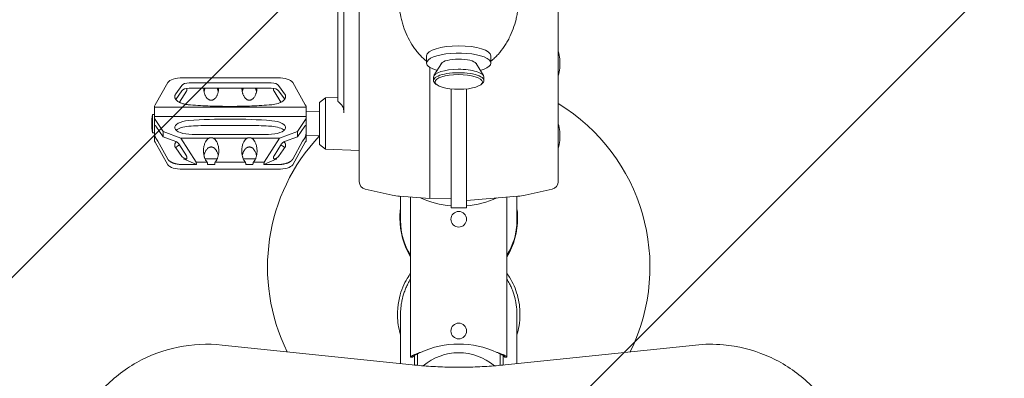
# Model space of a CAD drawing. Units: millimetres. Extents: x -7007 to 6998, y -5642 to 5736.
# Drawn here: x 307 to 950, y -3356 to -3122 of the extents above; entities that cross this region are included whole.
import ezdxf

# ---------------------------------------------------------------- set-up
doc = ezdxf.new("R2010")
doc.units = ezdxf.units.MM
doc.header["$LTSCALE"] = 20
doc.linetypes.add('HIDDEN', pattern=[9.525, 6.35, -3.175])
for name, color, linetype in [('2d', 230, 'Continuous'), ('EN16630-TrainingSpace', 20, 'HIDDEN'), ('EN16630-TrainingSpace_Hatch', 20, 'HIDDEN')]:
    doc.layers.add(name, color=color, linetype=linetype)

msp = doc.modelspace()

# ---------------------------------------------------------------- hatches: boundary and pattern name
at = {"layer": 'EN16630-TrainingSpace_Hatch'}
h = msp.add_hatch(dxfattribs=at)
h.set_pattern_fill('ANSI31', color=256, scale=100)
edge = h.paths.add_edge_path()
edge.add_arc((593.76, -2946.68), 1000, -90, 270)

# ---------------------------------------------------------------- linework, layer by layer
at = {"layer": '2d', "lineweight": 0}
for p, q in [((528.73, -3227.81), (528.73, -2862.68)), ((658.73, -3227.81), (658.73, -2862.68)), ((518.72, -3182.75), (518.72, -3013.09)), ((514.73, -3031.16), (514.73, -3175.36)), ((572.73, -3145.52), (572.73, -3150.28)), ((614.73, -3145.53), (614.73, -3150.28)), ((574.73, -3238.87), (574.73, -3153.03)), ((582.44, -3150.56), (577.53, -3158.51)), ((582.24, -3150.89), (582.24, -3150.27)), ((605.03, -3150.56), (609.94, -3158.51)), ((605.24, -3150.89), (605.24, -3150.28)), ((659.75, -3147.62), (659.75, -3153.58)), ((475.53, -3159.99), (413.22, -3159.99)), ((577.24, -3161.69), (577.24, -3159.46)), ((610.24, -3161.69), (610.24, -3159.46)), ((395.36, -3177.64), (403.56, -3162.95)), ((408.69, -3170.48), (412.72, -3164.87)), ((417.44, -3163.26), (471.22, -3163.26)), ((417.44, -3166.77), (471.22, -3166.77)), ((475.94, -3164.87), (480.58, -3171.31)), ((485.19, -3162.95), (493.39, -3177.64)), ((579.08, -3164.2), (578.13, -3163.34)), ((608.39, -3164.2), (609.34, -3163.34)), ((408.69, -3173.99), (412.72, -3168.38)), ((411.14, -3175.93), (415.67, -3168.75)), ((472.99, -3168.75), (477.5, -3175.9)), ((475.94, -3168.38), (479.97, -3173.96)), ((502.73, -3176.12), (506.72, -3173.11)), ((506.72, -3173.11), (514.73, -3172.83)), ((506.72, -3173.11), (506.72, -3206.57)), ((588.73, -3167.17), (588.73, -3238.56)), ((588.73, -3244.9), (588.73, -3167.17)), ((598.73, -3244.9), (598.73, -3167.17)), ((394.83, -3178.44), (395.36, -3177.64)), ((394.83, -3178.44), (394.83, -3201.24)), ((493.93, -3179.11), (394.83, -3179.11)), ((493.39, -3177.64), (493.93, -3178.44)), ((493.93, -3178.44), (493.93, -3201.24)), ((502.73, -3176.12), (502.73, -3203.56)), ((393.5, -3195.84), (393.5, -3183.84)), ((393.5, -3183.84), (394.83, -3183.84)), ((493.93, -3185.24), (394.83, -3185.24)), ((502.73, -3182.15), (493.93, -3181.84)), ((400.54, -3194.98), (394.83, -3186.44)), ((395.72, -3191.45), (400.42, -3198.46)), ((493.93, -3186.44), (488.24, -3194.93)), ((488.37, -3198.41), (493.03, -3191.45)), ((393.5, -3195.84), (394.83, -3195.84)), ((400.54, -3194.98), (400.42, -3198.46)), ((400.42, -3198.46), (408.78, -3201.53)), ((412.16, -3199.25), (400.54, -3194.98)), ((419.42, -3196.89), (469.29, -3196.89)), ((488.24, -3194.93), (476.49, -3199.25)), ((479.88, -3201.53), (488.37, -3198.41)), ((488.37, -3198.41), (488.24, -3194.93)), ((502.73, -3197.54), (493.93, -3197.84)), ((659.75, -3194.93), (659.75, -3200.88)), ((394.83, -3201.24), (395.36, -3202.04)), ((395.36, -3202.04), (403.56, -3216.73)), ((397.06, -3201.41), (395.72, -3199.41)), ((403.56, -3213.05), (397.06, -3201.41)), ((410.76, -3203.14), (415.67, -3210.94)), ((430.64, -3199.25), (412.16, -3199.25)), ((412.16, -3199.25), (422.16, -3215.12)), ((455.64, -3199.25), (433.11, -3199.25)), ((476.49, -3199.25), (458.11, -3199.25)), ((466.5, -3215.12), (476.49, -3199.25)), ((472.99, -3210.94), (477.9, -3203.14)), ((475.94, -3211.3), (480.58, -3204.87)), ((491.69, -3201.41), (485.19, -3213.05)), ((485.19, -3216.73), (493.39, -3202.04)), ((493.03, -3199.41), (491.69, -3201.41)), ((493.39, -3202.04), (493.93, -3201.24)), ((502.73, -3203.56), (506.72, -3206.57)), ((408.69, -3205.69), (412.72, -3211.3)), ((506.72, -3206.57), (528.73, -3207.34)), ((422.31, -3216.61), (413.22, -3216.61)), ((422.31, -3216.61), (413.88, -3212.92)), ((429.34, -3215.12), (422.16, -3215.12)), ((422.31, -3216.61), (422.16, -3215.12)), ((427.91, -3212.92), (435.84, -3212.92)), ((429.6, -3216.61), (434.15, -3216.61)), ((454.34, -3215.12), (434.41, -3215.12)), ((452.91, -3212.92), (460.84, -3212.92)), ((454.6, -3216.61), (459.15, -3216.61)), ((466.5, -3215.12), (459.41, -3215.12)), ((474.78, -3212.92), (466.35, -3216.61)), ((466.5, -3215.12), (466.35, -3216.61)), ((466.35, -3216.61), (475.53, -3216.61)), ((413.22, -3219.7), (475.53, -3219.7)), ((532.64, -3232.69), (550.26, -3236.6)), ((555.09, -3237.32), (574.73, -3238.87)), ((555.68, -3253.28), (555.68, -3237.37)), ((632.36, -3237.32), (598.73, -3239.97)), ((631.78, -3253.28), (631.78, -3237.37)), ((654.81, -3232.69), (637.19, -3236.6)), ((562.23, -3342.5), (562.23, -3237.88)), ((588.73, -3238.56), (574.73, -3238.8)), ((625.23, -3237.88), (625.23, -3342.5)), ((598.73, -3244.9), (588.73, -3244.9)), ((555.68, -3314.54), (555.68, -3346.62)), ((631.78, -3346.62), (631.78, -3314.54)), ((563.29, -3347.42), (439.03, -3334.47)), ((566.73, -3346.9), (566.73, -3340.2)), ((620.73, -3346.9), (620.73, -3340.2)), ((624.17, -3347.42), (748.44, -3334.47)), ((564.73, -3341.34), (564.73, -3347.56)), ((622.73, -3341.34), (622.73, -3347.56))]:
    msp.add_line(p, q, dxfattribs=at)
for centre in [(593.73, -3252.33), (593.73, -3325.33)]:
    msp.add_circle(centre, 5.14, dxfattribs=at)
for centre, radius, start, end in [((644.7, -3148.1), 15.06, 1.81651, 21.32766), ((644.7, -3153.1), 15.06, 338.67234, 358.18349), ((593.73, -3283.51), 125, 333.68796, 58.67215), ((429.25, -3189.84), 36.25, 170.47272, 189.52728), ((644.7, -3195.41), 15.06, 1.81651, 21.32766), ((593.73, -3283.51), 125, 136.72448, 206.31206), ((644.7, -3200.41), 15.06, 338.67234, 358.18349), ((533.73, -3227.81), 5, 180, 257.5), ((653.73, -3227.81), 5, 282.5, 360), ((557.84, -3202.43), 35, 257.5, 265.5), ((593.73, -3199.53), 37.61, 262.34707, 262.35969), ((629.61, -3202.43), 35, 274.5, 282.5), ((593.73, -3183.83), 60, 245.43318, 265.21981), ((593.73, -3183.83), 60, 274.78019, 294.57041), ((605.23, -3251.51), 50, 180, 210.68342), ((582.23, -3251.51), 50, 329.31658, 0), ((593.73, -3393.83), 60, 65.37568, 114.62432), ((593.73, -3375.52), 36, 49.6856, 130.3144), ((568.73, -3346.9), 2, 180, 205.72101), ((618.73, -3346.9), 2, 334.27899, 0)]:
    msp.add_arc(centre, radius, start, end, dxfattribs=at)
at = {"layer": '2d', "lineweight": 0, "extrusion": (0, 0, -1)}
for centre, major_axis, ratio, start_param, end_param in [((593.73, -3145.52), (-21, 0), 0.308188, 0, 3.141561), ((593.73, -3150.28), (-21, 0), 0.308188, -0.000032, 3.97664), ((593.73, -3145.52), (21, 0), 0.308188, -0.000032, 0), ((593.73, -3150.28), (-21, 0), 0.308188, -0.835637, -0.000032), ((593.74, -3151.23), (-11.5, 0), 0.309017, 0.188711, 1.55357), ((593.74, -3151.23), (11.5, 0), 0.309017, -1.588023, -0.188711), ((593.74, -3159.46), (-16.5, 0), 0.309017, 0, 1.55357), ((593.74, -3162.64), (-15.5, 0), 0.309017, -4.729615514978159, 1.553569792201428), ((593.74, -3159.46), (16.5, 0), 0.309017, -1.588023, 0), ((417.44, -3165.65), (-5, 0), 0.478451, 0.331269, 1.570796), ((417.44, -3169.16), (-5, 0), 0.478451, 0.331269, 1.570796), ((471.22, -3165.65), (5, 0), 0.478451, -1.570796, -0.332223), ((471.22, -3169.16), (5, 0), 0.478451, -1.570796, -0.332223)]:
    msp.add_ellipse(centre, major_axis=major_axis, ratio=ratio, start_param=start_param, end_param=end_param, dxfattribs=at)
at = {"layer": '2d', "lineweight": 0}
for centre, major_axis, ratio, start_param, end_param in [((413.22, -3163.99), (-10, 0), 0.400098, -1.570796, -0.261799), ((475.53, -3163.99), (10, 0), 0.400098, 0.261799, 1.570796), ((593.74, -3161.69), (-16.5, 0), 0.309017, -1.55357, 0.330927), ((593.74, -3161.69), (16.5, 0), 0.309017, -0.330927, 1.588023), ((419.42, -3192.35), (-11.35, 0), 0.400098, -1.380743, 1.570796), ((419.42, -3196.02), (-11.35, 0), 0.400098, -1.380743, -0.415609), ((444.07, -3243.63), (-141.86, 0), 0.400098, -1.765155, -1.380743), ((444.07, -3247.29), (-141.86, 0), 0.400098, -1.391462, -1.380743), ((469.29, -3192.37), (11.29, 0), 0.400098, -1.570796, 1.376438), ((444.07, -3247.29), (-141.86, 0), 0.400098, -1.765155, -1.750131), ((469.29, -3196.04), (-11.29, 0), 0.400098, -2.723866, -1.765155), ((417.44, -3210.52), (-5, 0), 0.478451, 0.331269, 1.243866), ((471.22, -3210.52), (5, 0), 0.478451, -1.244536, -0.332223), ((413.22, -3215.7), (-10, 0), 0.400098, 0.261799, 1.570796), ((431.88, -3214.48), (-5, 0), 0.478451, -0.714176, -0.66653), ((431.88, -3214.48), (-5, 0), 0.478451, -2.475063, -2.427416), ((456.88, -3214.48), (-5, 0), 0.478451, -0.714176, -0.66653), ((456.88, -3214.48), (-5, 0), 0.478451, -2.475063, -2.427416), ((475.53, -3215.7), (10, 0), 0.400098, -1.570796, -0.261799), ((593.73, -3253.28), (0, 40.01), 0.951057, 1.570796, 2.166315), ((593.73, -3253.28), (0, 40.01), 0.951057, -2.166313, -1.570796)]:
    msp.add_ellipse(centre, major_axis=major_axis, ratio=ratio, start_param=start_param, end_param=end_param, dxfattribs=at)
for points, knots in [([(568.73, -3145.38), (568.48, -3145.12), (568.23, -3144.86), (567.62, -3144.18), (567.27, -3143.77), (566.56, -3142.93), (566.22, -3142.51), (565.21, -3141.22), (564.57, -3140.34), (562.76, -3137.66), (561.68, -3135.81), (559.74, -3131.99), (558.88, -3130.02), (557.76, -3126.98), (557.42, -3125.94), (556.79, -3123.87), (556.5, -3122.82), (555.74, -3119.67), (555.36, -3117.54), (555.09, -3115.38)], [0.02802064, 0.02802064, 0.02802064, 0.02802064, 0.02917303, 0.02917303, 0.03092038, 0.03092038, 0.03266773, 0.03266773, 0.03616244, 0.03616244, 0.04315185, 0.04315185, 0.05014126, 0.05014126, 0.05363596, 0.05363596, 0.05713067, 0.05713067, 0.06412008, 0.06412008, 0.06412008, 0.06412008]), ([(632.36, -3115.38), (632.23, -3116.47), (632.06, -3117.55), (631.67, -3119.7), (631.44, -3120.77), (630.68, -3123.93), (630.05, -3125.99), (628.57, -3130.01), (627.72, -3131.98), (626.26, -3134.86), (625.74, -3135.81), (624.64, -3137.68), (624.06, -3138.59), (622.24, -3141.27), (620.92, -3142.98), (618.73, -3145.4), (617.96, -3146.19), (616.39, -3147.68), (615.57, -3148.4), (614.73, -3149.08)], [0.04443669, 0.04443669, 0.04443669, 0.04443669, 0.04792293, 0.04792293, 0.05140917, 0.05140917, 0.05838165, 0.05838165, 0.06535412, 0.06535412, 0.06884036, 0.06884036, 0.0723266, 0.0723266, 0.07929907, 0.07929907, 0.08278531, 0.08278531, 0.08616266, 0.08616266, 0.08616266, 0.08616266]), ([(427.14, -3166.77), (427.13, -3166.78), (427.13, -3166.79), (427.09, -3166.9), (427.07, -3167.02), (427.04, -3167.3), (427.04, -3167.46), (427.04, -3167.8), (427.05, -3167.99), (427.09, -3168.37), (427.11, -3168.56), (427.15, -3168.75)], [0.002231286, 0.002231286, 0.002231286, 0.002231286, 0.002297231, 0.002297231, 0.002871539, 0.002871539, 0.003445847, 0.003445847, 0.004020155, 0.004020155, 0.004594463, 0.004594463, 0.004594463, 0.004594463]), ([(436.6, -3168.75), (436.64, -3168.56), (436.66, -3168.37), (436.7, -3167.99), (436.71, -3167.81), (436.71, -3167.46), (436.71, -3167.3), (436.68, -3167.02), (436.66, -3166.9), (436.62, -3166.79), (436.62, -3166.78), (436.61, -3166.77)], [0, 0, 0, 0, 0.00057504, 0.00057504, 0.001150081, 0.001150081, 0.001725121, 0.001725121, 0.002300161, 0.002300161, 0.002369239, 0.002369239, 0.002369239, 0.002369239]), ([(452.14, -3166.77), (452.13, -3166.78), (452.13, -3166.79), (452.09, -3166.9), (452.07, -3167.02), (452.04, -3167.3), (452.04, -3167.46), (452.04, -3167.8), (452.05, -3167.99), (452.09, -3168.37), (452.11, -3168.56), (452.15, -3168.75)], [0.002231286, 0.002231286, 0.002231286, 0.002231286, 0.002297231, 0.002297231, 0.002871539, 0.002871539, 0.003445847, 0.003445847, 0.004020155, 0.004020155, 0.004594463, 0.004594463, 0.004594463, 0.004594463]), ([(461.6, -3168.75), (461.64, -3168.56), (461.66, -3168.37), (461.7, -3167.99), (461.71, -3167.81), (461.71, -3167.46), (461.71, -3167.3), (461.68, -3167.02), (461.66, -3166.9), (461.62, -3166.79), (461.62, -3166.78), (461.61, -3166.77)], [0, 0, 0, 0, 0.00057504, 0.00057504, 0.001150081, 0.001150081, 0.001725121, 0.001725121, 0.002300161, 0.002300161, 0.002369239, 0.002369239, 0.002369239, 0.002369239]), ([(480.58, -3171.31), (480.58, -3171.36), (480.58, -3171.42), (480.58, -3172.3), (480.59, -3172.35), (480.53, -3172.8), (480.46, -3173.05), (480.06, -3173.96), (479.5, -3174.6), (477.89, -3175.77), (476.82, -3176.28), (474.34, -3177.07), (472.94, -3177.35), (471.47, -3177.49)], [0, 0, 0, 0, 0.092383, 0.092383, 1.410401, 1.410401, 2.970554, 2.970554, 7.264866, 7.264866, 11.745709, 11.745709, 16.23245, 16.23245, 16.23245, 16.23245]), ([(469.76, -3177.64), (465.48, -3177.96), (461.2, -3178.19), (452.64, -3178.5), (444.07, -3178.66), (435.51, -3178.5), (426.95, -3178.19), (422.67, -3177.96), (418.39, -3177.64)], [0, 0, 0, 0, 0.01284076, 0.01284076, 0.02568153, 0.03852229, 0.03852229, 0.05136306, 0.05136306, 0.05136306, 0.05136306]), ([(518.72, -3182.75), (518.72, -3182.28), (518.69, -3181.81), (518.56, -3180.92), (518.46, -3180.48), (518.08, -3179.23), (517.71, -3178.46), (516.77, -3177.1), (516.21, -3176.51), (515.31, -3175.77), (515.02, -3175.56), (514.73, -3175.36)], [33.552951, 33.552951, 33.552951, 33.552951, 35.111222, 35.111222, 36.669493, 36.669493, 39.786035, 39.786035, 42.902577, 42.902577, 44.320878, 44.320878, 44.320878, 44.320878]), ([(444.07, -3191.13), (441.95, -3191.13), (439.83, -3191.12), (435.59, -3191.1), (433.48, -3191.08), (429.26, -3191.09), (427.16, -3191.1), (422.96, -3191.21), (420.86, -3191.3), (418.77, -3191.45)], [0.02547059, 0.02547059, 0.02547059, 0.02547059, 0.03183808, 0.03183808, 0.03820558, 0.03820558, 0.04457307, 0.04457307, 0.05094056, 0.05094056, 0.05094056, 0.05094056]), ([(469.38, -3191.45), (467.29, -3191.3), (465.19, -3191.21), (460.99, -3191.1), (458.88, -3191.09), (454.66, -3191.08), (452.54, -3191.1), (448.31, -3191.12), (446.2, -3191.13), (444.07, -3191.13)], [0, 0, 0, 0, 0.00636765, 0.00636765, 0.0127353, 0.0127353, 0.01910294, 0.01910294, 0.02547059, 0.02547059, 0.02547059, 0.02547059]), ([(479.97, -3205.72), (479.66, -3205.3), (479.24, -3204.89), (478.35, -3204.25), (477.95, -3204.01), (477.5, -3203.78)], [7.0085, 7.0085, 7.0085, 7.0085, 9.850606, 9.850606, 11.809691, 11.809691, 11.809691, 11.809691]), ([(480.58, -3204.87), (480.58, -3204.57), (480.58, -3204.27), (480.58, -3203.33), (480.35, -3202.71), (479.78, -3201.97), (479.66, -3201.83), (479.52, -3201.69)], [1.879291, 1.879291, 1.879291, 1.879291, 3.758582, 3.758582, 7.726256, 7.726256, 8.689427, 8.689427, 8.689427, 8.689427]), ([(555.23, -3251.51), (555.23, -3250.85), (555.24, -3250.6), (555.31, -3248.55), (555.45, -3246.97), (555.68, -3245.41)], [-266.39945, -266.39945, -266.39945, -266.39945, -262.302342, -262.302342, -248.040592, -248.040592, -248.040592, -248.040592]), ([(631.78, -3245.41), (632.02, -3247), (632.16, -3248.6), (632.23, -3250.62), (632.23, -3250.85), (632.23, -3251.51)], [-245.175743, -245.175743, -245.175743, -245.175743, -223.478499, -223.478499, -217.893694, -217.893694, -217.893694, -217.893694]), ([(555.68, -3327.88), (555.58, -3327.54), (555.48, -3327.21), (554.36, -3323.19), (553.79, -3319.34), (553.51, -3308.43), (555.01, -3302.5), (558.26, -3293.73), (560.4, -3290.3), (561.93, -3288.12), (562.03, -3287.98), (562.23, -3287.7)], [-85.086019, -85.086019, -85.086019, -85.086019, -83.649886, -83.649886, -67.787821, -67.787821, -38.075503, -38.075503, -5.179185, -5.179185, -2.572126, -2.572126, -2.572126, -2.572126]), ([(625.23, -3287.7), (625.54, -3288.12), (626.19, -3289.03), (628.07, -3292.05), (629.06, -3293.92), (631.6, -3299.72), (632.77, -3303.83), (633.88, -3311.89), (634.04, -3316.74), (632.83, -3323.99), (632.37, -3325.95), (631.78, -3327.87)], [-288.787783, -288.787783, -288.787783, -288.787783, -282.556384, -282.556384, -273.370807, -273.370807, -255.05512, -255.05512, -238.260602, -238.260602, -232.024334, -232.024334, -232.024334, -232.024334]), ([(555.68, -3314.54), (555.68, -3313.53), (555.72, -3312.51), (555.86, -3310.51), (555.96, -3309.51), (556.23, -3307.54), (556.39, -3306.57), (556.99, -3303.67), (557.51, -3301.78), (558.48, -3298.99), (558.84, -3298.07), (559.43, -3296.71), (559.63, -3296.26), (560.05, -3295.36), (560.27, -3294.91), (561.04, -3293.42), (561.62, -3292.41), (562.23, -3291.42)], [0.15695758, 0.15695758, 0.15695758, 0.15695758, 0.15999258, 0.15999258, 0.16294009, 0.16294009, 0.1658876, 0.1658876, 0.17178261, 0.17178261, 0.17473012, 0.17473012, 0.17620388, 0.17620388, 0.17767763, 0.17767763, 0.18116039, 0.18116039, 0.18116039, 0.18116039]), ([(625.23, -3291.42), (625.86, -3292.42), (626.44, -3293.44), (627.43, -3295.38), (627.86, -3296.28), (628.64, -3298.11), (629, -3299.03), (629.97, -3301.82), (630.49, -3303.72), (631.09, -3306.63), (631.25, -3307.61), (631.45, -3309.09), (631.51, -3309.58), (631.61, -3310.57), (631.65, -3311.07), (631.75, -3312.56), (631.78, -3313.55), (631.78, -3314.54)], [0.0089821, 0.0089821, 0.0089821, 0.0089821, 0.01249915, 0.01249915, 0.01545087, 0.01545087, 0.01840259, 0.01840259, 0.02430604, 0.02430604, 0.02725777, 0.02725777, 0.02873363, 0.02873363, 0.03020949, 0.03020949, 0.03318251, 0.03318251, 0.03318251, 0.03318251]), ([(439.03, -3334.47), (429.44, -3333.47), (419.68, -3333.96), (400.76, -3337.84), (391.6, -3341.24), (374.85, -3350.63), (367.25, -3356.61), (354.43, -3370.51), (349.19, -3378.43), (341.63, -3395.35), (339.27, -3404.35), (337.99, -3418.87), (338.05, -3424.3), (338.64, -3429.68)], [1.444992, 1.444992, 1.444992, 1.444992, 1.769994, 1.769994, 2.095484, 2.095484, 2.419629, 2.419629, 2.740778, 2.740778, 3.058108, 3.058108, 3.245683, 3.245683, 3.245683, 3.245683]), ([(848.82, -3429.68), (849.82, -3420.69), (849.31, -3411.53), (845.31, -3393.79), (841.82, -3385.2), (832.21, -3369.42), (826.06, -3362.24), (811.71, -3350), (803.49, -3344.97), (785.8, -3337.56), (776.32, -3335.22), (760.63, -3333.8), (754.5, -3333.84), (748.44, -3334.47)], [6.179095, 6.179095, 6.179095, 6.179095, 6.492837, 6.492837, 6.808163, 6.808163, 7.126979, 7.126979, 7.449419, 7.449419, 7.774271, 7.774271, 7.979786, 7.979786, 7.979786, 7.979786]), ([(568.73, -3339.29), (568.01, -3339.53), (567.3, -3339.78), (566.27, -3340.15), (565.94, -3340.27), (565.31, -3340.51), (565.01, -3340.64), (564.44, -3340.88), (564.17, -3341.01), (563.69, -3341.25), (563.47, -3341.37), (563.08, -3341.62), (562.9, -3341.74), (562.62, -3341.99), (562.51, -3342.11), (562.42, -3342.23)], [0, 0, 0, 0, 0.002274369, 0.002274369, 0.003411554, 0.003411554, 0.004548738, 0.004548738, 0.005685923, 0.005685923, 0.006823108, 0.006823108, 0.007960292, 0.007960292, 0.009097477, 0.009097477, 0.009097477, 0.009097477]), ([(568.73, -3339.29), (568.22, -3339.52), (567.71, -3339.74), (566.98, -3340.08), (566.74, -3340.19), (566.28, -3340.42), (566.06, -3340.53), (565.65, -3340.76), (565.45, -3340.87), (565.08, -3341.1), (564.91, -3341.21), (564.6, -3341.44), (564.46, -3341.55), (564.22, -3341.78), (564.11, -3341.89), (564.02, -3342.01)], [0, 0, 0, 0, 0.001670435, 0.001670435, 0.002505653, 0.002505653, 0.00334087, 0.00334087, 0.004176088, 0.004176088, 0.005011305, 0.005011305, 0.005846523, 0.005846523, 0.006681741, 0.006681741, 0.006681741, 0.006681741]), ([(623.44, -3342.01), (623.36, -3341.89), (623.25, -3341.78), (623.01, -3341.55), (622.87, -3341.44), (622.56, -3341.21), (622.39, -3341.1), (622.02, -3340.87), (621.82, -3340.76), (621.2, -3340.42), (620.73, -3340.19), (620, -3339.85), (619.76, -3339.74), (619.25, -3339.52), (618.99, -3339.4), (618.73, -3339.29)], [0.001866618, 0.001866618, 0.001866618, 0.001866618, 0.002701314, 0.002701314, 0.003536011, 0.003536011, 0.004370707, 0.004370707, 0.005205404, 0.005205404, 0.006874797, 0.006874797, 0.007709493, 0.007709493, 0.00854419, 0.00854419, 0.00854419, 0.00854419]), ([(625.05, -3342.23), (624.96, -3342.11), (624.85, -3341.99), (624.56, -3341.74), (624.39, -3341.62), (624, -3341.37), (623.78, -3341.25), (623.29, -3341), (623.03, -3340.88), (622.47, -3340.64), (622.17, -3340.52), (621.53, -3340.27), (621.2, -3340.15), (620.52, -3339.9), (620.17, -3339.78), (619.46, -3339.53), (619.1, -3339.41), (618.73, -3339.29)], [0.001641463, 0.001641463, 0.001641463, 0.001641463, 0.002777181, 0.002777181, 0.003912898, 0.003912898, 0.005048615, 0.005048615, 0.006184332, 0.006184332, 0.007320049, 0.007320049, 0.008455766, 0.008455766, 0.009591484, 0.009591484, 0.010727201, 0.010727201, 0.010727201, 0.010727201]), ([(562.23, -3342.5), (562.23, -3342.49), (562.25, -3342.47), (562.31, -3342.38), (562.36, -3342.32), (562.42, -3342.23)], [0, 0, 0, 0, 0.000789307, 0.000789307, 0.001578614, 0.001578614, 0.001578614, 0.001578614]), ([(564.02, -3342.01), (563.93, -3342.13), (563.86, -3342.22), (563.76, -3342.36), (563.73, -3342.4), (563.73, -3342.41)], [0, 0, 0, 0, 0.000879824, 0.000879824, 0.001759649, 0.001759649, 0.001759649, 0.001759649]), ([(623.73, -3342.41), (623.73, -3342.4), (623.71, -3342.36), (623.61, -3342.22), (623.53, -3342.13), (623.44, -3342.01)], [0, 0, 0, 0, 0.000879155, 0.000879155, 0.00175831, 0.00175831, 0.00175831, 0.00175831]), ([(625.05, -3342.23), (625.11, -3342.32), (625.15, -3342.38), (625.22, -3342.47), (625.23, -3342.49), (625.23, -3342.5)], [0, 0, 0, 0, 0.000789345, 0.000789345, 0.00157869, 0.00157869, 0.00157869, 0.00157869]), ([(624.17, -3347.42), (620.14, -3347.84), (616.09, -3348.17), (607.98, -3348.68), (603.91, -3348.85), (595.77, -3349.01), (591.7, -3349.01), (583.56, -3348.85), (579.49, -3348.68), (571.37, -3348.17), (567.33, -3347.84), (563.29, -3347.42)], [1.4374286, 1.4374286, 1.4374286, 1.4374286, 1.4907757, 1.4907757, 1.5441228, 1.5441228, 1.5974699, 1.5974699, 1.6508169, 1.6508169, 1.704164, 1.704164, 1.704164, 1.704164])]:
    msp.add_open_spline(points, degree=3, knots=knots, dxfattribs=at)
for points in [[(572.73, -3149.09), (571.3, -3147.94), (569.97, -3146.7), (568.73, -3145.38)], [(428.1, -3212.92), (428.04, -3212.95), (427.99, -3212.97), (427.94, -3213)], [(435.81, -3213), (435.76, -3212.97), (435.71, -3212.95), (435.65, -3212.92)], [(453.1, -3212.92), (453.04, -3212.95), (452.99, -3212.97), (452.94, -3213)], [(460.81, -3213), (460.76, -3212.97), (460.71, -3212.95), (460.65, -3212.92)], [(563.73, -3342.42), (563.24, -3342.45), (562.74, -3342.48), (562.23, -3342.5)], [(562.23, -3342.5), (562.23, -3342.5), (562.23, -3342.5), (562.23, -3342.5)], [(563.73, -3342.41), (563.73, -3342.42), (563.73, -3342.42), (563.73, -3342.42)], [(623.73, -3342.42), (623.73, -3342.42), (623.73, -3342.42), (623.73, -3342.41)], [(625.23, -3342.5), (624.73, -3342.48), (624.23, -3342.45), (623.73, -3342.42)], [(625.23, -3342.5), (625.23, -3342.5), (625.23, -3342.5), (625.23, -3342.5)]]:
    msp.add_open_spline(points, degree=3, dxfattribs=at)
for points, weights in [([(427.91, -3166.77), (427.61, -3167.43), (427.37, -3168.17), (427.2, -3168.97)], [0.811824529794, 0.780335382545, 0.754967693597, 0.735721462948]), ([(436.55, -3168.97), (436.38, -3168.17), (436.14, -3167.43), (435.84, -3166.77)], [0.735721462948, 0.754967693597, 0.780335382545, 0.811824529794]), ([(452.91, -3166.77), (452.61, -3167.43), (452.37, -3168.17), (452.2, -3168.97)], [0.811824529794, 0.780335382545, 0.754967693597, 0.735721462948]), ([(461.55, -3168.97), (461.38, -3168.17), (461.14, -3167.43), (460.84, -3166.77)], [0.735721462948, 0.754967693597, 0.780335382545, 0.811824529794]), ([(417.28, -3177.54), (410, -3176.87), (406.28, -3173.82), (408.69, -3170.48)], [1, 0.770600715, 0.770600715, 1]), ([(415.67, -3168.75), (416.1, -3168.05), (416.22, -3167.35), (415.84, -3166.9)], [1, 0.824507217571, 0.73484157124, 0.731003061008]), ([(427.15, -3168.75), (429.02, -3178.1), (434.73, -3178.1), (436.6, -3168.75)], [1, 0.551556234651, 0.551556234651, 1]), ([(452.15, -3168.75), (454.02, -3178.1), (459.73, -3178.1), (461.6, -3168.75)], [1, 0.551556234651, 0.551556234651, 1]), ([(472.82, -3166.89), (472.44, -3167.35), (472.55, -3168.05), (472.99, -3168.75)], [0.730998793328, 0.734774562626, 0.824441631516, 1]), ([(418.39, -3177.64), (418.02, -3177.61), (417.65, -3177.58), (417.28, -3177.54)], [1, 0.999994650616, 0.999994650616, 1]), ([(471.47, -3177.49), (470.9, -3177.54), (470.33, -3177.59), (469.76, -3177.64)], [1, 0.999987358015, 0.999987358015, 1]), ([(394.83, -3191.55), (395.05, -3190.96), (395.37, -3190.92), (395.72, -3191.45)], [1, 0.936713569447, 0.936713569447, 1]), ([(493.03, -3191.45), (493.38, -3190.92), (493.7, -3190.96), (493.93, -3191.55)], [1, 0.936713569447, 0.936713569447, 1]), ([(395.72, -3199.41), (395.37, -3198.88), (395.05, -3197.9), (394.83, -3196.63)], [1, 0.936713569447, 0.936713569447, 1]), ([(493.93, -3196.63), (493.7, -3197.9), (493.38, -3198.88), (493.03, -3199.41)], [1, 0.936713569447, 0.936713569447, 1]), ([(409.11, -3201.68), (407.88, -3202.96), (407.73, -3204.37), (408.69, -3205.69)], [0.989360101353, 0.945374522366, 0.948921155248, 1]), ([(411.14, -3203.76), (410.04, -3204.31), (409.21, -3204.97), (408.69, -3205.7)], [0.838783469391, 0.825399021463, 0.824417270293, 0.835838215882]), ([(408.78, -3201.53), (409.57, -3201.83), (410.3, -3202.42), (410.76, -3203.14)], [1, 0.910683602523, 0.910683602523, 1]), ([(429.34, -3215.12), (424.82, -3210.51), (425.55, -3201.5), (430.64, -3199.25)], [1, 0.587117318156, 0.587117318156, 1]), ([(427.2, -3210.71), (429.14, -3201.83), (434.62, -3201.83), (436.55, -3210.71)], [0.980697703772, 0.557990333393, 0.557990333393, 0.980697703772]), ([(433.11, -3199.25), (432.3, -3199.17), (431.45, -3199.17), (430.64, -3199.25)], [1, 0.979306673703, 0.979306673703, 1]), ([(433.11, -3199.25), (438.2, -3201.5), (438.93, -3210.51), (434.41, -3215.12)], [1, 0.587117318156, 0.587117318156, 1]), ([(454.34, -3215.12), (449.82, -3210.51), (450.55, -3201.5), (455.64, -3199.25)], [1, 0.587117318156, 0.587117318156, 1]), ([(452.2, -3210.71), (454.14, -3201.83), (459.62, -3201.83), (461.55, -3210.71)], [0.980697703772, 0.557990333393, 0.557990333393, 0.980697703772]), ([(458.11, -3199.25), (457.3, -3199.17), (456.45, -3199.17), (455.64, -3199.25)], [1, 0.979306673703, 0.979306673703, 1]), ([(458.11, -3199.25), (463.2, -3201.5), (463.93, -3210.51), (459.41, -3215.12)], [1, 0.587117318156, 0.587117318156, 1]), ([(477.9, -3203.14), (478.36, -3202.42), (479.08, -3201.83), (479.88, -3201.53)], [1, 0.910683602523, 0.910683602523, 1]), ([(415.67, -3210.94), (415.89, -3211.29), (416.02, -3211.64), (416.05, -3211.96)], [1, 0.977283884193, 0.977283884193, 1]), ([(472.61, -3211.96), (472.64, -3211.64), (472.77, -3211.29), (472.99, -3210.94)], [1, 0.977283884193, 0.977283884193, 1]), ([(413.22, -3216.61), (408.51, -3216.61), (404.78, -3215.24), (403.56, -3213.05)], [1, 0.862235560194, 0.862235560194, 1]), ([(416.05, -3211.96), (416.17, -3213.11), (415.25, -3213.52), (413.88, -3212.92)], [1, 0.783726805077, 0.783726805077, 1]), ([(429.34, -3215.12), (429.43, -3215.64), (429.51, -3216.14), (429.6, -3216.61)], [1, 0.999707866574, 0.999707866574, 1]), ([(434.15, -3216.61), (434.24, -3216.14), (434.32, -3215.64), (434.41, -3215.12)], [1, 0.999707866574, 0.999707866574, 1]), ([(454.34, -3215.12), (454.43, -3215.64), (454.51, -3216.14), (454.6, -3216.61)], [1, 0.999707866574, 0.999707866574, 1]), ([(459.15, -3216.61), (459.24, -3216.14), (459.32, -3215.64), (459.41, -3215.12)], [1, 0.999707866574, 0.999707866574, 1]), ([(474.78, -3212.92), (473.41, -3213.52), (472.49, -3213.11), (472.61, -3211.96)], [1, 0.783726805077, 0.783726805077, 1]), ([(475.53, -3216.61), (480.24, -3216.61), (483.98, -3215.24), (485.19, -3213.05)], [1, 0.862235560194, 0.862235560194, 1])]:
    msp.add_rational_spline(points, weights, degree=3, dxfattribs=at)
at = {"layer": 'EN16630-TrainingSpace'}
msp.add_circle((593.76, -2946.68), 1000, dxfattribs=at)

doc.saveas('drawing.dxf')
